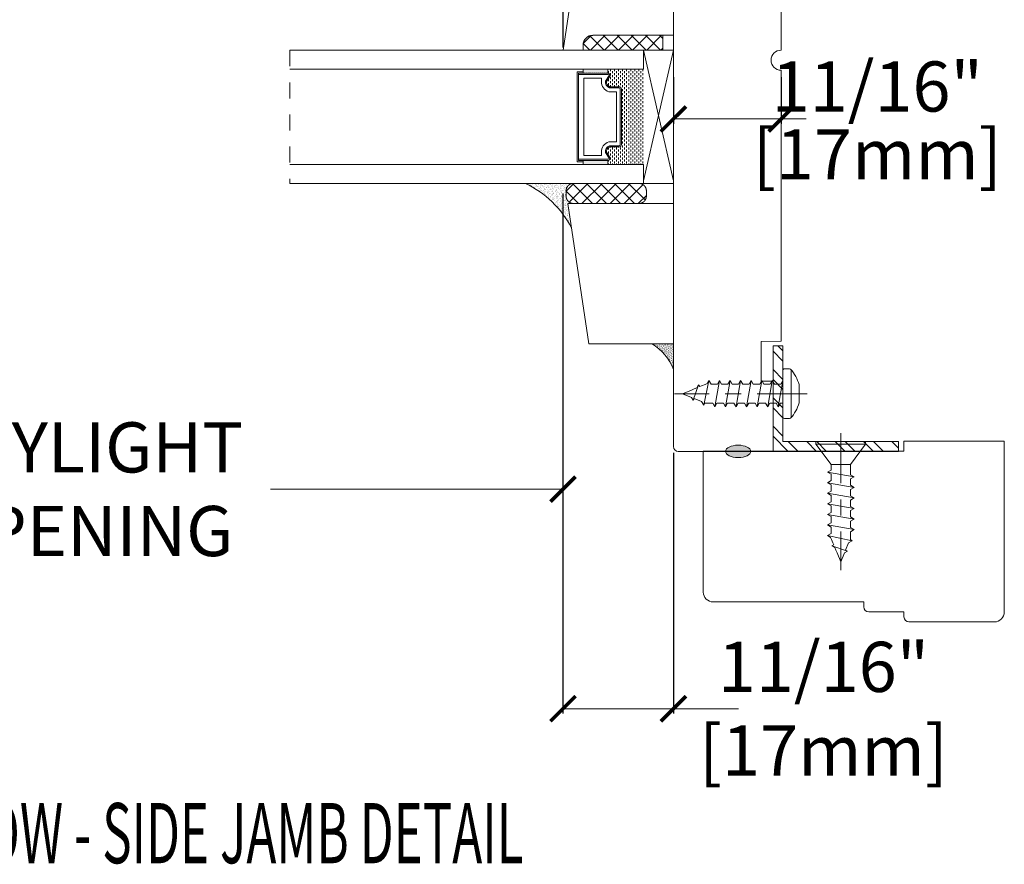
# Model space of a CAD drawing. Units: inches. Extents: x 4052.5 to 4065.8, y 4274.9 to 4296.6.
# Drawn here: x 4059.1 to 4065.3, y 4274.9 to 4280.1 of the extents above; entities that cross this region are included whole.
import ezdxf
from ezdxf.enums import TextEntityAlignment as Align

# ---------------------------------------------------------------- set-up
doc = ezdxf.new("R2010")
doc.units = ezdxf.units.IN
doc.header["$LTSCALE"] = 0.25
doc.header["$MEASUREMENT"] = 0
doc.header["$PDMODE"] = 3
doc.linetypes.add('CENTER', pattern=[2, 1.25, -0.25, 0.25, -0.25])
doc.linetypes.add('HIDDEN', pattern=[0.375, 0.25, -0.125])
doc.layers.get('0').update_dxf_attribs({"lineweight": 18})
doc.layers.get('Defpoints').update_dxf_attribs({"lineweight": 18})
doc.layers.add('Screw', color=7, linetype='Continuous')
doc.styles.add('DIMTX', font='lc______.ttf', dxfattribs={"width": 0.6, "oblique": 5})
doc.styles.get("Standard").update_dxf_attribs({"font": 'lc______.ttf', "width": 0.55, "oblique": 5})
doc.dimstyles.new('Knife', dxfattribs={"dimscale": 0, "dimtxt": 0.3125, "dimasz": 0.156, "dimexe": 0.03, "dimexo": 0.04, "dimgap": 0.04, "dimtad": 0, "dimtih": 1, "dimtoh": 1, "dimdec": 5, "dimzin": 0, "dimdsep": 46, "dimlunit": 4, "dimtxsty": 'Standard', "dimblk": 'ARCHTICK', "dimcen": 0, "dimclrd": 256, "dimadec": 1, "dimazin": 0, "dimtfac": 1, "dimtdec": 5, "dimtofl": 0, "dimtmove": 0, "dimatfit": 3, "dimfxl": 1, "dimfrac": 2, "dimtolj": 1, "dimtzin": 0, "dimlwd": -1, "dimarcsym": 0})

# ---------------------------------------------------------------- blocks, each defined once
blk = doc.blocks.new('_ArchTick')
at = {"color": 0, "linetype": 'ByBlock', "const_width": 0.15}
blk.add_lwpolyline([(-0.5, -0.5), (0.5, 0.5)], dxfattribs=at)
blk = doc.blocks.new('*D2')
at = {"color": 0, "lineweight": -2}
for p, q in [((4056.5519, 4279.0546), (4056.5519, 4277.1832)), ((4062.5316, 4279.0548), (4062.5316, 4277.1832))]:
    blk.add_line(p, q, dxfattribs=at)
for p, q in [((4056.5519, 4277.2132), (4058.3745, 4277.2132)), ((4062.5316, 4277.2132), (4060.709, 4277.2132))]:
    blk.add_line(p, q)
at = {"layer": 'Defpoints', "color": 0}
for p in [(4056.5519, 4279.0946), (4062.5316, 4279.0948), (4056.5519, 4277.2132)]:
    blk.add_point(p, dxfattribs=at)
at = {"xscale": 0.156, "yscale": 0.156, "zscale": 0.156, "rotation": 180}
blk.add_blockref('_ArchTick', (4056.5519, 4277.2132), dxfattribs=at)
at = {"xscale": 0.156, "yscale": 0.156, "zscale": 0.156}
blk.add_blockref('_ArchTick', (4062.5316, 4277.2132), dxfattribs=at)
at = {"color": 0, "insert": (4059.5417, 4277.2132), "char_height": 0.3125, "attachment_point": 5}
blk.add_mtext('\\A1;DAYLIGHT OPENING', dxfattribs=at)
blk = doc.blocks.new('*D10')
at = {"color": 0, "lineweight": -2}
for p, q in [((4063.2191, 4279.7802), (4063.2191, 4279.4897)), ((4063.8901, 4279.7802), (4063.8901, 4279.4897))]:
    blk.add_line(p, q, dxfattribs=at)
for p, q in [((4063.2191, 4279.5197), (4063.8901, 4279.5197)), ((4063.8901, 4279.5197), (4064.0461, 4279.5197))]:
    blk.add_line(p, q)
at = {"layer": 'Defpoints', "color": 0}
for p in [(4063.2191, 4279.8202), (4063.8901, 4279.8202), (4063.8901, 4279.5197)]:
    blk.add_point(p, dxfattribs=at)
at = {"xscale": 0.156, "yscale": 0.156, "zscale": 0.156, "rotation": 180}
blk.add_blockref('_ArchTick', (4063.2191, 4279.5197), dxfattribs=at)
at = {"xscale": 0.156, "yscale": 0.156, "zscale": 0.156}
blk.add_blockref('_ArchTick', (4063.8901, 4279.5197), dxfattribs=at)
at = {"color": 0, "char_height": 0.3125, "attachment_point": 5}
for s, insert in [('\\A1;11/16"', (4064.4895, 4279.722)), ('\\A1;[17mm]', (4064.4895, 4279.2998))]:
    blk.add_mtext(s, dxfattribs=dict(at, insert=insert))
blk = doc.blocks.new('*D23')
at = {"color": 0, "lineweight": -2}
for p, q in [((4062.5316, 4279.0546), (4062.5316, 4275.8159)), ((4063.2191, 4277.4398), (4063.2191, 4275.8159))]:
    blk.add_line(p, q, dxfattribs=at)
for p, q in [((4062.5316, 4275.8459), (4063.2191, 4275.8459)), ((4063.2191, 4275.8459), (4063.6239, 4275.8459))]:
    blk.add_line(p, q)
at = {"layer": 'Defpoints', "color": 0}
for p in [(4062.5316, 4279.0946), (4063.2191, 4277.4798), (4062.5316, 4275.8459)]:
    blk.add_point(p, dxfattribs=at)
at = {"xscale": 0.156, "yscale": 0.156, "zscale": 0.156, "rotation": 180}
blk.add_blockref('_ArchTick', (4062.5316, 4275.8459), dxfattribs=at)
at = {"xscale": 0.156, "yscale": 0.156, "zscale": 0.156}
blk.add_blockref('_ArchTick', (4063.2191, 4275.8459), dxfattribs=at)
at = {"color": 0, "insert": (4064.1544, 4275.8459), "char_height": 0.3125, "attachment_point": 5}
blk.add_mtext('\\A1;11/16"\\P [17mm]', dxfattribs=at)
blk = doc.blocks.new('*D24')
at = {"color": 0, "lineweight": -2}
for p, q in [((4062.5321, 4279.9643), (4062.5321, 4282.611)), ((4063.8901, 4281.0513), (4063.8901, 4282.611))]:
    blk.add_line(p, q, dxfattribs=at)
for p, q in [((4062.5321, 4282.581), (4062.6261, 4282.581)), ((4063.8901, 4282.581), (4063.7961, 4282.581))]:
    blk.add_line(p, q)
at = {"layer": 'Defpoints', "color": 0}
for p in [(4062.5321, 4282.581), (4063.8901, 4281.0113), (4062.5321, 4279.9243)]:
    blk.add_point(p, dxfattribs=at)
at = {"xscale": 0.156, "yscale": 0.156, "zscale": 0.156, "rotation": 180}
blk.add_blockref('_ArchTick', (4062.5321, 4282.581), dxfattribs=at)
at = {"xscale": 0.156, "yscale": 0.156, "zscale": 0.156}
blk.add_blockref('_ArchTick', (4063.8901, 4282.581), dxfattribs=at)
at = {"color": 0, "char_height": 0.3125, "attachment_point": 5}
for s, insert in [('\\A1;1 11/32"', (4063.2111, 4282.7833)), ('\\A1;[34mm]', (4063.2111, 4282.3611))]:
    blk.add_mtext(s, dxfattribs=dict(at, insert=insert))
blk = doc.blocks.new('8 x .75 FH')
at = {"layer": 'Screw', "color": 7, "lineweight": 9}
for p, q in [((-0.155, 0), (-0.155, -0.016)), ((0.155, 0), (-0.155, 0)), ((0.155, 0), (0.155, -0.016)), ((0.155, -0.016), (-0.155, -0.016)), ((-0.155, -0.016), (-0.06, -0.143)), ((0.155, -0.016), (0.06, -0.143)), ((-0.06, -0.143), (-0.06, -0.2073)), ((0.06, -0.143), (-0.06, -0.143)), ((0.06, -0.143), (0.06, -0.1785)), ((0.0825, -0.1915), (0.06, -0.1785)), ((0.0825, -0.1915), (-0.0825, -0.2203)), ((-0.0825, -0.2203), (-0.06, -0.2073)), ((-0.0825, -0.2203), (-0.06, -0.2332)), ((-0.06, -0.2332), (-0.06, -0.2731)), ((0.0825, -0.1915), (0.06, -0.2045)), ((0.06, -0.2045), (0.06, -0.2443)), ((0.0825, -0.2573), (0.06, -0.2443)), ((0.0825, -0.2573), (-0.0825, -0.286)), ((-0.0825, -0.286), (-0.06, -0.2731)), ((-0.0825, -0.286), (-0.06, -0.299)), ((-0.06, -0.299), (-0.06, -0.3388)), ((0.0825, -0.2573), (0.06, -0.2703)), ((0.06, -0.2703), (0.06, -0.3101)), ((0.0825, -0.3231), (-0.0825, -0.3518)), ((-0.0825, -0.3518), (-0.06, -0.3388)), ((-0.0825, -0.3518), (-0.06, -0.3648)), ((-0.06, -0.3648), (-0.06, -0.4046)), ((0.0825, -0.3231), (0.06, -0.3101)), ((0.0825, -0.3231), (0.06, -0.3361)), ((0.06, -0.3361), (0.06, -0.3759)), ((0.0825, -0.3889), (-0.0825, -0.4176)), ((-0.0825, -0.4176), (-0.06, -0.4046)), ((-0.0825, -0.4176), (-0.06, -0.4306)), ((0.0825, -0.3889), (0.06, -0.3759)), ((0.0825, -0.3889), (0.06, -0.4019)), ((0.06, -0.4019), (0.06, -0.4417)), ((0.0825, -0.4547), (-0.0825, -0.4834)), ((-0.0825, -0.4834), (-0.06, -0.4704)), ((-0.0825, -0.4834), (-0.06, -0.4964)), ((-0.06, -0.4306), (-0.06, -0.4704)), ((0.0825, -0.4547), (0.06, -0.4417)), ((0.0825, -0.4547), (0.06, -0.4676)), ((0.06, -0.4676), (0.06, -0.5075)), ((0.0825, -0.5204), (-0.0825, -0.5492)), ((-0.0825, -0.5492), (-0.06, -0.5362)), ((-0.0825, -0.5492), (-0.06, -0.5622)), ((-0.06, -0.4964), (-0.06, -0.5362)), ((0.0825, -0.5204), (0.06, -0.5075)), ((0.0825, -0.5204), (0.06, -0.5334)), ((0.06, -0.5334), (0.06, -0.5732)), ((0.0825, -0.5862), (-0.0719, -0.6184)), ((-0.0719, -0.6184), (-0.06, -0.6116)), ((-0.06, -0.5622), (-0.06, -0.6116)), ((0.0579, -0.6103), (0.049, -0.6316)), ((0.0579, -0.6103), (0.0632, -0.5974)), ((0.0825, -0.5862), (0.06, -0.5732)), ((0.0825, -0.5862), (0.0632, -0.5974)), ((0.0825, -0.5862), (0.0685, -0.5781)), ((-0.0719, -0.6184), (-0.049, -0.6316)), ((-0.0299, -0.6778), (-0.049, -0.6316)), ((0.055, -0.6504), (-0.041, -0.6842)), ((0.0299, -0.6778), (0.037, -0.6608)), ((0.055, -0.6504), (0.037, -0.6608)), ((0.0439, -0.644), (0.049, -0.6316)), ((0.055, -0.6504), (0.0439, -0.644)), ((-0.041, -0.6842), (-0.0299, -0.6778)), ((-0.041, -0.6842), (-0.0229, -0.6946)), ((0, -0.75), (-0.0229, -0.6946)), ((0, -0.75), (0.0229, -0.6946)), ((0.0299, -0.6778), (0.0229, -0.6946))]:
    blk.add_line(p, q, dxfattribs=at)
at = {"layer": 'Screw', "color": 7, "linetype": 'CENTER', "lineweight": 9}
blk.add_line((0, 0.0516), (0, -0.8012), dxfattribs=at)
blk = doc.blocks.new('8 X .625 PH')
at = {"layer": 'Screw', "color": 7, "linetype": 'CENTER', "lineweight": 9}
blk.add_line((0, 0.1516), (0, -0.6762), dxfattribs=at)
at = {"layer": 'Screw', "color": 7, "lineweight": 9}
for p, q in [((-0.057, 0.1), (0.057, 0.1)), ((-0.155, 0.04), (-0.155, 0.01)), ((-0.145, 0.05), (0.145, 0.05)), ((-0.145, 0), (0.145, 0)), ((-0.06, 0), (-0.06, -0.0165)), ((0.0825, -0.0007), (0.0813, 0)), ((0.155, 0.04), (0.155, 0.01)), ((0.0825, -0.0007), (-0.0825, -0.0295)), ((-0.0825, -0.0295), (-0.06, -0.0165)), ((-0.0825, -0.0295), (-0.06, -0.0425)), ((-0.06, -0.0425), (-0.06, -0.0823)), ((0.0825, -0.0007), (0.06, -0.0137)), ((0.06, -0.0137), (0.06, -0.0535)), ((0.0825, -0.0665), (0.06, -0.0535)), ((0.0825, -0.0665), (-0.0825, -0.0953)), ((-0.0825, -0.0953), (-0.06, -0.0823)), ((-0.0825, -0.0953), (-0.06, -0.1082)), ((-0.06, -0.1082), (-0.06, -0.1481)), ((0.0825, -0.0665), (0.06, -0.0795)), ((0.06, -0.0795), (0.06, -0.1193)), ((0.0825, -0.1323), (0.06, -0.1193)), ((0.0825, -0.1323), (-0.0825, -0.161)), ((-0.0825, -0.161), (-0.06, -0.1481)), ((-0.0825, -0.161), (-0.06, -0.174)), ((-0.06, -0.174), (-0.06, -0.2138)), ((0.0825, -0.1323), (0.06, -0.1453)), ((0.06, -0.1453), (0.06, -0.1851)), ((0.0825, -0.1981), (-0.0825, -0.2268)), ((-0.0825, -0.2268), (-0.06, -0.2138)), ((-0.0825, -0.2268), (-0.06, -0.2398)), ((-0.06, -0.2398), (-0.06, -0.2796)), ((0.0825, -0.1981), (0.06, -0.1851)), ((0.0825, -0.1981), (0.06, -0.2111)), ((0.06, -0.2111), (0.06, -0.2509)), ((0.0825, -0.2639), (-0.0825, -0.2926)), ((-0.0825, -0.2926), (-0.06, -0.2796)), ((-0.0825, -0.2926), (-0.06, -0.3056)), ((-0.06, -0.3056), (-0.06, -0.3454)), ((0.0825, -0.2639), (0.06, -0.2509)), ((0.0825, -0.2639), (0.06, -0.2769)), ((0.06, -0.2769), (0.06, -0.3167)), ((0.0825, -0.3297), (-0.0825, -0.3584)), ((-0.0825, -0.3584), (-0.06, -0.3454)), ((-0.0825, -0.3584), (-0.06, -0.3714)), ((0.0825, -0.3297), (0.06, -0.3167)), ((0.0825, -0.3297), (0.06, -0.3426)), ((0.06, -0.3426), (0.06, -0.3825)), ((0.0825, -0.3954), (-0.0825, -0.4242)), ((-0.0825, -0.4242), (-0.06, -0.4112)), ((-0.0825, -0.4242), (-0.06, -0.4372)), ((-0.06, -0.3714), (-0.06, -0.4112)), ((0.0825, -0.3954), (0.06, -0.3825)), ((0.0825, -0.3954), (0.06, -0.4084)), ((0.06, -0.4084), (0.06, -0.4482)), ((0.0825, -0.4612), (-0.0719, -0.4934)), ((-0.0719, -0.4934), (-0.06, -0.4866)), ((-0.06, -0.4372), (-0.06, -0.4866)), ((0.0579, -0.4853), (0.049, -0.5066)), ((0.0579, -0.4853), (0.0632, -0.4724)), ((0.0825, -0.4612), (0.06, -0.4482)), ((0.0825, -0.4612), (0.0632, -0.4724)), ((0.0825, -0.4612), (0.0685, -0.4531)), ((-0.0719, -0.4934), (-0.049, -0.5066)), ((-0.0299, -0.5528), (-0.049, -0.5066)), ((0.055, -0.5254), (-0.041, -0.5592)), ((0.0299, -0.5528), (0.037, -0.5358)), ((0.055, -0.5254), (0.037, -0.5358)), ((0.0439, -0.519), (0.049, -0.5066)), ((0.055, -0.5254), (0.0439, -0.519)), ((-0.041, -0.5592), (-0.0299, -0.5528)), ((-0.041, -0.5592), (-0.0229, -0.5696)), ((0, -0.625), (-0.0229, -0.5696)), ((0, -0.625), (0.0229, -0.5696)), ((0.0299, -0.5528), (0.0229, -0.5696))]:
    blk.add_line(p, q, dxfattribs=at)
for centre, radius, start, end in [((0, -0.1143), 0.2217, 104.89809, 133.22942), ((0, -0.1143), 0.2217, 46.77058, 75.10191), ((-0.145, 0.04), 0.01, 90, 180), ((-0.145, 0.01), 0.01, 180, 270), ((0.145, 0.04), 0.01, 0, 90), ((0.145, 0.01), 0.01, 270, 0)]:
    blk.add_arc(centre, radius, start, end, dxfattribs=at)

msp = doc.modelspace()

# ---------------------------------------------------------------- hatches: boundary and pattern name
at = {"linetype": 'Continuous'}
h = msp.add_hatch(dxfattribs=at)
h.set_pattern_fill('DOTS', color=256, scale=0.1, angle=90, style=0)
h.set_pattern_definition([(90, (4053.97825, 4273.142681), (0.00625, 0.003125), [0, -0.00625])])
h.paths.add_polyline_path([(4062.810932, 4279.261536), (4062.810932, 4279.236161), (4062.657557, 4279.236161), (4062.657557, 4279.261536)])
h.paths.add_polyline_path([(4062.810932, 4279.829911), (4062.810932, 4279.804536), (4062.657557, 4279.804536), (4062.657557, 4279.829911)])
h = msp.add_hatch(dxfattribs=at)
h.set_pattern_fill('DASH', color=256, scale=0.1, angle=90, style=0)
h.set_pattern_definition([(90, (4053.97825, 4273.142681), (0.0125, 0.0125), [0.0125, -0.0125])])
h.paths.add_polyline_path([(4062.895557, 4279.361161, -0.41421356), (4062.879932, 4279.345536), (4062.822732, 4279.345536, 0.33597463), (4062.802369, 4279.313032), (4062.826557, 4279.277161, -0.41421356), (4062.810932, 4279.261536), (4062.810932, 4279.236161), (4063.032557, 4279.236161), (4063.032557, 4279.829911), (4062.810932, 4279.829911), (4062.810932, 4279.804536, -0.41421356), (4062.826557, 4279.788911), (4062.802369, 4279.753423, 0.32087081), (4062.823095, 4279.720536), (4062.879932, 4279.720536, -0.41421356), (4062.895557, 4279.704911)])
h = msp.add_hatch()
h.set_pattern_fill('AR-SAND', color=256, scale=0.01, angle=84.4709162)
h.set_pattern_definition([(121.9709162, (7938.156702, -187.287503), (-0.019239285373, 0.00122951142), [0, -0.0152, 0, -0.017, 0, -0.01625]), (91.9709162, (7938.156702, -187.287503), (-0.02638496024, 0.02033459301), [0, -0.0082, 0, -0.0137, 0, -0.00525]), (51.9709162, (7938.155517, -187.299745), (0.002944179928, 0.03100198317), [0, -0.005, 0, -0.018, 0, -0.0235]), (41.9709162, (7938.155517, -187.299745), (-0.0058394877, 0.03076705282), [0, -0.0025, 0, -0.0118, 0, -0.0135])])
edge = h.paths.add_edge_path()
edge.add_line((4062.297542, 4279.118161), (4062.563308, 4279.118161))
edge.add_line((4062.563308, 4279.118161), (4062.566502, 4279.08516))
edge.add_line((4062.566502, 4279.08516), (4062.551019, 4279.069677))
edge.add_line((4062.551019, 4279.069677), (4062.55102, 4279.039363))
edge.add_line((4062.55102, 4279.039363), (4062.55102, 4279.038803))
edge.add_line((4062.55102, 4279.038803), (4062.55103, 4279.038253))
edge.add_line((4062.55103, 4279.038253), (4062.55107, 4279.037103))
edge.add_line((4062.55107, 4279.037103), (4062.55111, 4279.036543))
edge.add_line((4062.55111, 4279.036543), (4062.55114, 4279.035983))
edge.add_line((4062.55114, 4279.035983), (4062.55119, 4279.035413))
edge.add_line((4062.55119, 4279.035413), (4062.55124, 4279.034853))
edge.add_line((4062.55124, 4279.034853), (4062.55136, 4279.033733))
edge.add_line((4062.55136, 4279.033733), (4062.55152, 4279.032613))
edge.add_line((4062.55152, 4279.032613), (4062.551593, 4279.032103))
edge.add_line((4062.551593, 4279.032103), (4062.5518, 4279.030943))
edge.add_line((4062.5518, 4279.030943), (4062.5519, 4279.030393))
edge.add_line((4062.5519, 4279.030393), (4062.55202, 4279.029833))
edge.add_line((4062.55202, 4279.029833), (4062.55226, 4279.028733))
edge.add_line((4062.55226, 4279.028733), (4062.5524, 4279.028183))
edge.add_line((4062.5524, 4279.028183), (4062.55254, 4279.027643))
edge.add_line((4062.55254, 4279.027643), (4062.55268, 4279.027093))
edge.add_line((4062.55268, 4279.027093), (4062.553, 4279.026013))
edge.add_line((4062.553, 4279.026013), (4062.55334, 4279.024933))
edge.add_line((4062.55334, 4279.024933), (4062.55352, 4279.024403))
edge.add_line((4062.55352, 4279.024403), (4062.55371, 4279.023863))
edge.add_line((4062.55371, 4279.023863), (4062.5539, 4279.023333))
edge.add_line((4062.5539, 4279.023333), (4062.5541, 4279.022813))
edge.add_line((4062.5541, 4279.022813), (4062.55431, 4279.022283))
edge.add_line((4062.55431, 4279.022283), (4062.55452, 4279.021763))
edge.add_line((4062.55452, 4279.021763), (4062.554909, 4279.020843))
edge.add_line((4062.554909, 4279.020843), (4062.55544, 4279.019693))
edge.add_line((4062.55544, 4279.019693), (4062.55568, 4279.019183))
edge.add_line((4062.55568, 4279.019183), (4062.55593, 4279.018683))
edge.add_line((4062.55593, 4279.018683), (4062.55619, 4279.018183))
edge.add_line((4062.55619, 4279.018183), (4062.55645, 4279.017683))
edge.add_line((4062.55645, 4279.017683), (4062.55672, 4279.017183))
edge.add_line((4062.55672, 4279.017183), (4062.55699, 4279.016693))
edge.add_line((4062.55699, 4279.016693), (4062.55728, 4279.016203))
edge.add_line((4062.55728, 4279.016203), (4062.55756, 4279.015713))
edge.add_line((4062.55756, 4279.015713), (4062.55816, 4279.014753))
edge.add_line((4062.55816, 4279.014753), (4062.55846, 4279.014283))
edge.add_line((4062.55846, 4279.014283), (4062.55877, 4279.013803))
edge.add_line((4062.55877, 4279.013803), (4062.55909, 4279.013343))
edge.add_line((4062.55909, 4279.013343), (4062.55941, 4279.012873))
edge.add_line((4062.55941, 4279.012873), (4062.55974, 4279.012413))
edge.add_line((4062.55974, 4279.012413), (4062.56007, 4279.011963))
edge.add_line((4062.56007, 4279.011963), (4062.56041, 4279.011513))
edge.add_line((4062.56041, 4279.011513), (4062.56075, 4279.011063))
edge.add_line((4062.56075, 4279.011063), (4062.5611, 4279.010623))
edge.add_line((4062.5611, 4279.010623), (4062.56182, 4279.009743))
edge.add_line((4062.56182, 4279.009743), (4062.56219, 4279.009323))
edge.add_line((4062.56219, 4279.009323), (4062.56256, 4279.008893))
edge.add_line((4062.56256, 4279.008893), (4062.562916, 4279.008489))
edge.add_line((4062.562916, 4279.008489), (4062.5637, 4279.007643))
edge.add_line((4062.5637, 4279.007643), (4062.5641, 4279.007243))
edge.add_line((4062.5641, 4279.007243), (4062.56449, 4279.006833))
edge.add_line((4062.56449, 4279.006833), (4062.56489, 4279.006443))
edge.add_line((4062.56489, 4279.006443), (4062.56571, 4279.005663))
edge.add_line((4062.56571, 4279.005663), (4062.56613, 4279.005283))
edge.add_line((4062.56613, 4279.005283), (4062.56655, 4279.004903))
edge.add_line((4062.56655, 4279.004903), (4062.56697, 4279.004533))
edge.add_line((4062.56697, 4279.004533), (4062.5674, 4279.004163))
edge.add_line((4062.5674, 4279.004163), (4062.56784, 4279.003803))
edge.add_line((4062.56784, 4279.003803), (4062.56828, 4279.003453))
edge.add_line((4062.56828, 4279.003453), (4062.56872, 4279.003103))
edge.add_line((4062.56872, 4279.003103), (4062.56917, 4279.002753))
edge.add_line((4062.56917, 4279.002753), (4062.56962, 4279.002413))
edge.add_line((4062.56962, 4279.002413), (4062.57007, 4279.002083))
edge.add_line((4062.57007, 4279.002083), (4062.57053, 4279.001753))
edge.add_line((4062.57053, 4279.001753), (4062.57099, 4279.001433))
edge.add_line((4062.57099, 4279.001433), (4062.57146, 4279.001113))
edge.add_line((4062.57146, 4279.001113), (4062.57193, 4279.000803))
edge.add_line((4062.57193, 4279.000803), (4062.57289, 4279.000203))
edge.add_line((4062.57289, 4279.000203), (4062.57337, 4278.999913))
edge.add_line((4062.57337, 4278.999913), (4062.57386, 4278.999623))
edge.add_line((4062.57386, 4278.999623), (4062.574836, 4278.999065))
edge.add_line((4062.574836, 4278.999065), (4062.575388, 4278.993364))
edge.add_line((4062.575388, 4278.993364), (4062.562071, 4278.993364))
edge.add_line((4062.562071, 4278.993364), (4062.584772, 4278.841468))
edge.add_arc((4062.03111, 4278.554152), 0.623772, 387.4265247, 424.714442)
h = msp.add_hatch()
h.set_pattern_fill('AR-SAND', color=256, scale=0.005, angle=90)
h.set_pattern_definition([(127.5, (6206.50154, 2242.292689), (-0.009634118845, -0.00031496679), [0, -0.0076, 0, -0.0085, 0, -0.008125]), (97.5, (6206.50154, 2242.292689), (-0.014110730326, 0.008848883526), [0, -0.0041, 0, -0.00685, 0, -0.002625]), (57.5, (6206.50154, 2242.286539), (-2.8295268e-05, 0.015570709309), [0, -0.0025, 0, -0.009, 0, -0.01175]), (47.5, (6206.50154, 2242.286539), (-0.004388377825, 0.01503063302), [0, -0.00125, 0, -0.0059, 0, -0.00675])])
h.paths.add_polyline_path([(4063.219071, 4278.118364), (4063.219071, 4277.960007, 0.17017576), (4063.086807, 4278.118364)])
at = {"linetype": 'Continuous', "lineweight": 9}
h = msp.add_hatch(dxfattribs=at)
h.set_pattern_fill('STEEL', color=256, angle=90, style=0)
h.set_pattern_definition([(135, (4098.44749, 4375.40415), (-0.08838835, -0.08838835), []), (135, (4098.38499, 4375.40415), (-0.08838835, -0.08838835), [])])
h.paths.add_polyline_path([(4063.840043, 4278.105893), (4063.902043, 4278.105893), (4063.902043, 4277.510762), (4064.621861, 4277.510762), (4064.621861, 4277.448762), (4063.840043, 4277.448762)])
at = {"linetype": 'Continuous'}
h = msp.add_hatch(color=256, dxfattribs=at)
edge = h.paths.add_edge_path()
edge.add_ellipse((4063.623043, 4277.448762), major_axis=(-0.078491, 0), ratio=0.49280821, start_angle=0, end_angle=360, ccw=False)

# ---------------------------------------------------------------- linework, layer by layer
for p, q in [((4062.65843, 4279.99182), (4062.706162, 4280.039551)), ((4062.787302, 4279.947911), (4062.697997, 4280.037217)), ((4062.795202, 4280.040911), (4062.702202, 4279.947911)), ((4063.153071, 4280.040911), (4062.719071, 4280.040911)), ((4062.781984, 4280.040911), (4062.874984, 4279.947911)), ((4062.789884, 4279.947911), (4062.882884, 4280.040911)), ((4062.962665, 4279.947911), (4062.869665, 4280.040911)), ((4062.970565, 4280.040911), (4062.877565, 4279.947911)), ((4062.957346, 4280.040911), (4063.050346, 4279.947911)), ((4062.965246, 4279.947911), (4063.058246, 4280.040911)), ((4063.138027, 4279.947911), (4063.045027, 4280.040911)), ((4063.145927, 4280.040911), (4063.052927, 4279.947911)), ((4063.132709, 4280.040911), (4063.153071, 4280.020548)), ((4063.153071, 4279.947911), (4063.153071, 4280.040911)), ((4063.032557, 4279.947911), (4060.829522, 4279.947911)), ((4062.657071, 4279.947911), (4063.153071, 4279.947911)), ((4062.657991, 4279.98954), (4062.699621, 4279.947911)), ((4062.966557, 4279.947911), (4063.219071, 4279.947911)), ((4063.032557, 4279.829911), (4063.032557, 4279.947911)), ((4063.140609, 4279.947911), (4063.153071, 4279.960373)), ((4060.829522, 4279.829911), (4063.032557, 4279.829911)), ((4062.657557, 4279.804536), (4062.657557, 4279.829911)), ((4062.810932, 4279.804536), (4062.810932, 4279.829911)), ((4062.657557, 4279.261536), (4062.657557, 4279.236161)), ((4062.810932, 4279.261536), (4062.810932, 4279.236161)), ((4063.032557, 4279.236161), (4060.829522, 4279.236161)), ((4063.032557, 4279.118161), (4063.032557, 4279.236161)), ((4060.829522, 4279.118161), (4063.032557, 4279.118161)), ((4062.551019, 4279.069677), (4062.599706, 4279.118364)), ((4062.687387, 4279.118364), (4062.570682, 4279.001658)), ((4062.590482, 4279.117895), (4062.715013, 4278.993364)), ((4063.219071, 4279.118364), (4062.597019, 4279.118364)), ((4062.650069, 4278.993364), (4062.775069, 4279.118364)), ((4062.802694, 4278.993364), (4062.677694, 4279.118364)), ((4062.86275, 4279.118364), (4062.73775, 4278.993364)), ((4062.765375, 4279.118364), (4062.890375, 4278.993364)), ((4062.825431, 4278.993364), (4062.950431, 4279.118364)), ((4062.978056, 4278.993364), (4062.853056, 4279.118364)), ((4063.030442, 4279.110694), (4062.913112, 4278.993364)), ((4062.940737, 4279.118364), (4063.044061, 4279.015041)), ((4062.551019, 4279.039364), (4062.551019, 4279.072364)), ((4062.627331, 4278.993364), (4062.551019, 4279.069677)), ((4063.000794, 4278.993364), (4063.051019, 4279.043589)), ((4063.051019, 4279.039364), (4063.051019, 4279.072364)), ((4063.005019, 4278.993364), (4062.597019, 4278.993364))]:
    msp.add_line(p, q)
at = {"linetype": 'HIDDEN'}
msp.add_line((4060.829522, 4279.947911), (4060.829522, 4279.118161), dxfattribs=at)
at = {"linetype": 'Continuous'}
for p, q in [((4063.219071, 4279.134911), (4063.032557, 4279.947911)), ((4063.219071, 4279.947911), (4063.032557, 4279.134911))]:
    msp.add_line(p, q, dxfattribs=at)
at = {"linetype": 'Continuous', "lineweight": 9}
for p, q in [((4063.840043, 4277.448762), (4063.840043, 4278.105893)), ((4063.902043, 4278.105893), (4063.840043, 4278.105893)), ((4063.902043, 4277.510762), (4063.902043, 4278.105893))]:
    msp.add_line(p, q, dxfattribs=at)
at = {"lineweight": 9}
for p, q in [((4064.621861, 4277.510762), (4063.902043, 4277.510762)), ((4064.621861, 4277.448762), (4064.621861, 4277.510762)), ((4064.621861, 4277.448762), (4063.840043, 4277.448762))]:
    msp.add_line(p, q, dxfattribs=at)
for points in [[(4063.297071, 4280.32465), (4063.297071, 4280.533991), (4063.218902, 4280.542143), (4063.218902, 4281.199143), (4062.718902, 4281.199143), (4062.532071, 4279.949027), (4062.657071, 4279.949027), (4062.657071, 4279.980027, -0.41421356), (4062.719071, 4280.042027), (4063.219071, 4280.042027), (4063.219071, 4280.323027)], [(4063.765071, 4277.887071), (4063.765071, 4278.13358), (4063.890071, 4278.135762), (4063.890071, 4279.823262, -1), (4063.890071, 4279.948262), (4063.890071, 4281.011262), (4063.219071, 4281.011262), (4063.219071, 4280.574262), (4063.312071, 4280.572639), (4063.312071, 4280.325885), (4063.219071, 4280.324262), (4063.219071, 4277.479762, 0.41421356), (4063.250071, 4277.448762), (4063.840071, 4277.448762), (4063.840071, 4277.885762)], [(4062.822732, 4279.345536, 0.33597463), (4062.802369, 4279.313032), (4062.826557, 4279.277161, -0.41421356), (4062.810932, 4279.261536), (4062.629307, 4279.261536), (4062.629307, 4279.804536), (4062.810932, 4279.804536, -0.41421356), (4062.826557, 4279.788911), (4062.802369, 4279.753423, 0.32087081), (4062.823095, 4279.720536), (4062.879932, 4279.720536, -0.41421356), (4062.895557, 4279.704911), (4062.895557, 4279.361161, -0.41421356), (4062.879932, 4279.345536)], [(4062.821514, 4279.352536, 0.3593608), (4062.79561, 4279.310536), (4062.819357, 4279.275317, -0.35243105), (4062.810932, 4279.268536), (4062.629307, 4279.268536), (4062.629307, 4279.797536), (4062.810932, 4279.797536, -0.35186937), (4062.819354, 4279.790771), (4062.79555, 4279.755847, 0.34463089), (4062.821789, 4279.713536), (4062.879932, 4279.713536, -0.41421356), (4062.888557, 4279.704911), (4062.888557, 4279.361161, -0.41421356), (4062.879932, 4279.352536)], [(4062.817994, 4279.376786, 0.35845547), (4062.771119, 4279.311882), (4062.771119, 4279.292786), (4062.660557, 4279.292786), (4062.660557, 4279.773286), (4062.771119, 4279.773286), (4062.771119, 4279.754189, 0.34679931), (4062.817994, 4279.689286), (4062.864307, 4279.689286), (4062.864307, 4279.376786)]]:
    msp.add_lwpolyline(points, format="xyb", close=True)
for points in [[(4062.657557, 4279.261536), (4062.657557, 4279.251786), (4062.619557, 4279.251786), (4062.619557, 4279.814286), (4062.657557, 4279.814286), (4062.657557, 4279.804536)], [(4062.562071, 4278.993364), (4062.562071, 4278.993364), (4063.219071, 4278.993364), (4063.219071, 4278.118364), (4062.692841, 4278.118364), (4062.562071, 4278.993364)]]:
    msp.add_lwpolyline(points)
msp.add_lwpolyline([(4063.467571, 4276.51067, -0.41421356), (4063.405571, 4276.57267), (4063.405571, 4277.44967), (4064.655571, 4277.44967), (4064.655571, 4277.51167), (4065.280571, 4277.51167), (4065.280571, 4276.44867, -0.41421356), (4065.218571, 4276.38667), (4064.686571, 4276.38667, -0.41421356), (4064.655571, 4276.41767), (4064.655571, 4276.44867), (4064.436571, 4276.44867, -0.41421356), (4064.405571, 4276.47967), (4064.405571, 4276.51067), (4063.467571, 4276.51067)], format="xyb")
for points in [[(4062.65707, 4279.97891, 0), (4062.65708, 4279.97967, 0), (4062.65709, 4279.98043, 0), (4062.65711, 4279.98119, 0), (4062.65715, 4279.98195, 0), (4062.65719, 4279.98271, 0), (4062.65724, 4279.98347, 0), (4062.6573, 4279.98423, 0), (4062.65737, 4279.98499, 0), (4062.65745, 4279.98574, 0), (4062.65754, 4279.9865, 0), (4062.65764, 4279.98725, 0), (4062.65774, 4279.98801, 0), (4062.65786, 4279.98876, 0), (4062.65798, 4279.98951, 0), (4062.65812, 4279.99026, 0), (4062.65826, 4279.99101, 0), (4062.65842, 4279.99175, 0), (4062.65858, 4279.9925, 0), (4062.65875, 4279.99324, 0), (4062.65893, 4279.99398, 0), (4062.65912, 4279.99471, 0), (4062.65932, 4279.99545, 0), (4062.65952, 4279.99618, 0), (4062.65974, 4279.99691, 0), (4062.65997, 4279.99764, 0), (4062.6602, 4279.99836, 0), (4062.66044, 4279.99908, 0), (4062.6607, 4279.9998, 0), (4062.66096, 4280.00051, 0), (4062.66123, 4280.00122, 0), (4062.6615, 4280.00193, 0), (4062.66179, 4280.00264, 0), (4062.66209, 4280.00334, 0), (4062.66239, 4280.00404, 0), (4062.6627, 4280.00473, 0), (4062.66302, 4280.00542, 0), (4062.66335, 4280.00611, 0), (4062.66369, 4280.00679, 0), (4062.66404, 4280.00746, 0), (4062.66439, 4280.00814, 0), (4062.66475, 4280.00881, 0), (4062.66513, 4280.00947, 0), (4062.6655, 4280.01013, 0), (4062.66589, 4280.01079, 0), (4062.66629, 4280.01144, 0), (4062.66669, 4280.01208, 0), (4062.6671, 4280.01272, 0), (4062.66752, 4280.01336, 0), (4062.66795, 4280.01399, 0), (4062.66838, 4280.01461, 0), (4062.66882, 4280.01523, 0), (4062.66927, 4280.01584, 0), (4062.66973, 4280.01645, 0), (4062.67019, 4280.01706, 0), (4062.67067, 4280.01765, 0), (4062.67114, 4280.01824, 0), (4062.67163, 4280.01883, 0), (4062.67212, 4280.01941, 0), (4062.67262, 4280.01998, 0), (4062.67313, 4280.02055, 0), (4062.67365, 4280.02111, 0), (4062.67417, 4280.02166, 0), (4062.6747, 4280.02221, 0), (4062.67523, 4280.02275, 0), (4062.67577, 4280.02329, 0), (4062.67632, 4280.02381, 0), (4062.67687, 4280.02434, 0), (4062.67743, 4280.02485, 0), (4062.678, 4280.02536, 0), (4062.67857, 4280.02586, 0), (4062.67915, 4280.02635, 0), (4062.67974, 4280.02684, 0), (4062.68033, 4280.02732, 0), (4062.68093, 4280.02779, 0), (4062.68153, 4280.02825, 0), (4062.68214, 4280.02871, 0), (4062.68275, 4280.02916, 0), (4062.68337, 4280.0296, 0), (4062.684, 4280.03004, 0), (4062.68463, 4280.03046, 0), (4062.68526, 4280.03088, 0), (4062.6859, 4280.03129, 0), (4062.68655, 4280.03169, 0), (4062.6872, 4280.03209, 0), (4062.68785, 4280.03248, 0), (4062.68851, 4280.03286, 0), (4062.68918, 4280.03323, 0), (4062.68984, 4280.03359, 0), (4062.69052, 4280.03394, 0), (4062.6912, 4280.03429, 0), (4062.69188, 4280.03463, 0), (4062.69256, 4280.03496, 0), (4062.69325, 4280.03528, 0), (4062.69395, 4280.03559, 0), (4062.69464, 4280.0359, 0), (4062.69534, 4280.03619, 0), (4062.69605, 4280.03648, 0), (4062.69676, 4280.03676, 0), (4062.69747, 4280.03703, 0), (4062.69818, 4280.03729, 0), (4062.6989, 4280.03754, 0), (4062.69962, 4280.03778, 0), (4062.70035, 4280.03802, 0), (4062.70107, 4280.03824, 0), (4062.7018, 4280.03846, 0), (4062.70253, 4280.03867, 0), (4062.70327, 4280.03886, 0), (4062.70401, 4280.03905, 0), (4062.70475, 4280.03923, 0), (4062.70549, 4280.0394, 0), (4062.70623, 4280.03957, 0), (4062.70698, 4280.03972, 0), (4062.70772, 4280.03986, 0), (4062.70847, 4280.04, 0), (4062.70922, 4280.04012, 0), (4062.70997, 4280.04024, 0), (4062.71073, 4280.04035, 0), (4062.71148, 4280.04044, 0), (4062.71224, 4280.04053, 0), (4062.71299, 4280.04061, 0), (4062.71375, 4280.04068, 0), (4062.71451, 4280.04074, 0), (4062.71527, 4280.04079, 0), (4062.71603, 4280.04084, 0), (4062.71679, 4280.04087, 0), (4062.71755, 4280.04089, 0), (4062.71831, 4280.04091, 0), (4062.71907, 4280.04091, 0)], [(4062.55102, 4279.072363, 0), (4062.55102, 4279.072933, 0), (4062.55103, 4279.073493, 0), (4062.55105, 4279.074053, 0), (4062.55107, 4279.074623, 0), (4062.55111, 4279.075183, 0), (4062.55114, 4279.075743, 0), (4062.55119, 4279.076313, 0), (4062.55124, 4279.076873, 0), (4062.5513, 4279.077433, 0), (4062.55136, 4279.077993, 0), (4062.55144, 4279.078553, 0), (4062.55152, 4279.079113, 0), (4062.5516, 4279.079673, 0), (4062.5517, 4279.080233, 0), (4062.5518, 4279.080783, 0), (4062.5519, 4279.081343, 0), (4062.55202, 4279.081893, 0), (4062.55214, 4279.082443, 0), (4062.55226, 4279.082993, 0), (4062.5524, 4279.083543, 0), (4062.55254, 4279.084083, 0), (4062.55268, 4279.084633, 0), (4062.55284, 4279.085173, 0), (4062.553, 4279.085713, 0), (4062.55317, 4279.086253, 0), (4062.55334, 4279.086793, 0), (4062.55352, 4279.087333, 0), (4062.55371, 4279.087863, 0), (4062.5539, 4279.088393, 0), (4062.5541, 4279.088923, 0), (4062.55431, 4279.089443, 0), (4062.55452, 4279.089963, 0), (4062.55474, 4279.090483, 0), (4062.55496, 4279.091003, 0), (4062.5552, 4279.091523, 0), (4062.55544, 4279.092033, 0), (4062.55568, 4279.092543, 0), (4062.55593, 4279.093043, 0), (4062.55619, 4279.093553, 0), (4062.55645, 4279.094053, 0), (4062.55672, 4279.094543, 0), (4062.55699, 4279.095033, 0), (4062.55728, 4279.095523, 0), (4062.55756, 4279.096013, 0), (4062.55786, 4279.096493, 0), (4062.55816, 4279.096973, 0), (4062.55846, 4279.097453, 0), (4062.55877, 4279.097923, 0), (4062.55909, 4279.098383, 0), (4062.55941, 4279.098853, 0), (4062.55974, 4279.099313, 0), (4062.56007, 4279.099763, 0), (4062.56041, 4279.100213, 0), (4062.56075, 4279.100663, 0), (4062.5611, 4279.101103, 0), (4062.56146, 4279.101543, 0), (4062.56182, 4279.101983, 0), (4062.56219, 4279.102413, 0), (4062.56256, 4279.102833, 0), (4062.56293, 4279.103253, 0), (4062.56332, 4279.103673, 0), (4062.5637, 4279.104083, 0), (4062.5641, 4279.104493, 0), (4062.56449, 4279.104893, 0), (4062.56489, 4279.105283, 0), (4062.5653, 4279.105683, 0), (4062.56571, 4279.106063, 0), (4062.56613, 4279.106443, 0), (4062.56655, 4279.106823, 0), (4062.56697, 4279.107193, 0), (4062.5674, 4279.107563, 0), (4062.56784, 4279.107923, 0), (4062.56828, 4279.108273, 0), (4062.56872, 4279.108623, 0), (4062.56917, 4279.108973, 0), (4062.56962, 4279.109313, 0), (4062.57007, 4279.109643, 0), (4062.57053, 4279.109973, 0), (4062.57099, 4279.110293, 0), (4062.57146, 4279.110613, 0), (4062.57193, 4279.110923, 0), (4062.57241, 4279.111223, 0), (4062.57289, 4279.111523, 0), (4062.57337, 4279.111823, 0), (4062.57386, 4279.112103, 0), (4062.57435, 4279.112383, 0), (4062.57484, 4279.112663, 0), (4062.57533, 4279.112933, 0), (4062.57583, 4279.113193, 0), (4062.57634, 4279.113453, 0), (4062.57684, 4279.113703, 0), (4062.57735, 4279.113943, 0), (4062.57786, 4279.114183, 0), (4062.57838, 4279.114413, 0), (4062.57889, 4279.114643, 0), (4062.57942, 4279.114863, 0), (4062.57994, 4279.115073, 0), (4062.58046, 4279.115283, 0), (4062.58099, 4279.115483, 0), (4062.58152, 4279.115673, 0), (4062.58205, 4279.115863, 0), (4062.58259, 4279.116043, 0), (4062.58313, 4279.116213, 0), (4062.58367, 4279.116383, 0), (4062.58421, 4279.116543, 0), (4062.58475, 4279.116693, 0), (4062.58529, 4279.116843, 0), (4062.58584, 4279.116983, 0), (4062.58639, 4279.117123, 0), (4062.58694, 4279.117243, 0), (4062.58749, 4279.117363, 0), (4062.58804, 4279.117483, 0), (4062.5886, 4279.117583, 0), (4062.58915, 4279.117683, 0), (4062.58971, 4279.117783, 0), (4062.59027, 4279.117863, 0), (4062.59083, 4279.117943, 0), (4062.59139, 4279.118023, 0), (4062.59195, 4279.118083, 0), (4062.59251, 4279.118143, 0), (4062.59307, 4279.118193, 0), (4062.59363, 4279.118243, 0), (4062.5942, 4279.118273, 0), (4062.59476, 4279.118313, 0), (4062.59533, 4279.118333, 0), (4062.59589, 4279.118353, 0), (4062.59645, 4279.118363, 0), (4062.59702, 4279.118363, 0)], [(4063.00502, 4279.118363, 0), (4063.00558, 4279.118363, 0), (4063.00615, 4279.118353, 0), (4063.00671, 4279.118333, 0), (4063.00728, 4279.118313, 0), (4063.00784, 4279.118273, 0), (4063.0084, 4279.118243, 0), (4063.00897, 4279.118193, 0), (4063.00953, 4279.118143, 0), (4063.01009, 4279.118083, 0), (4063.01065, 4279.118023, 0), (4063.01121, 4279.117943, 0), (4063.01177, 4279.117863, 0), (4063.01233, 4279.117783, 0), (4063.01288, 4279.117683, 0), (4063.01344, 4279.117583, 0), (4063.01399, 4279.117483, 0), (4063.01455, 4279.117363, 0), (4063.0151, 4279.117243, 0), (4063.01565, 4279.117123, 0), (4063.0162, 4279.116983, 0), (4063.01674, 4279.116843, 0), (4063.01729, 4279.116693, 0), (4063.01783, 4279.116543, 0), (4063.01837, 4279.116383, 0), (4063.01891, 4279.116213, 0), (4063.01945, 4279.116043, 0), (4063.01998, 4279.115863, 0), (4063.02052, 4279.115673, 0), (4063.02105, 4279.115483, 0), (4063.02157, 4279.115283, 0), (4063.0221, 4279.115073, 0), (4063.02262, 4279.114863, 0), (4063.02314, 4279.114643, 0), (4063.02366, 4279.114413, 0), (4063.02417, 4279.114183, 0), (4063.02469, 4279.113943, 0), (4063.02519, 4279.113703, 0), (4063.0257, 4279.113453, 0), (4063.0262, 4279.113193, 0), (4063.0267, 4279.112933, 0), (4063.0272, 4279.112663, 0), (4063.02769, 4279.112383, 0), (4063.02818, 4279.112103, 0), (4063.02867, 4279.111823, 0), (4063.02915, 4279.111523, 0), (4063.02963, 4279.111223, 0), (4063.0301, 4279.110923, 0), (4063.03057, 4279.110613, 0), (4063.03104, 4279.110293, 0), (4063.03151, 4279.109973, 0), (4063.03197, 4279.109643, 0), (4063.03242, 4279.109313, 0), (4063.03287, 4279.108973, 0), (4063.03332, 4279.108623, 0), (4063.03376, 4279.108273, 0), (4063.0342, 4279.107923, 0), (4063.03463, 4279.107563, 0), (4063.03506, 4279.107193, 0), (4063.03549, 4279.106823, 0), (4063.03591, 4279.106443, 0), (4063.03633, 4279.106063, 0), (4063.03674, 4279.105683, 0), (4063.03714, 4279.105283, 0), (4063.03755, 4279.104893, 0), (4063.03794, 4279.104493, 0), (4063.03833, 4279.104083, 0), (4063.03872, 4279.103673, 0), (4063.0391, 4279.103253, 0), (4063.03948, 4279.102833, 0), (4063.03985, 4279.102413, 0), (4063.04022, 4279.101983, 0), (4063.04058, 4279.101543, 0), (4063.04093, 4279.101103, 0), (4063.04128, 4279.100663, 0), (4063.04163, 4279.100213, 0), (4063.04197, 4279.099763, 0), (4063.0423, 4279.099313, 0), (4063.04263, 4279.098853, 0), (4063.04295, 4279.098383, 0), (4063.04327, 4279.097923, 0), (4063.04358, 4279.097453, 0), (4063.04388, 4279.096973, 0), (4063.04418, 4279.096493, 0), (4063.04447, 4279.096013, 0), (4063.04476, 4279.095523, 0), (4063.04504, 4279.095033, 0), (4063.04532, 4279.094543, 0), (4063.04559, 4279.094053, 0), (4063.04585, 4279.093553, 0), (4063.04611, 4279.093043, 0), (4063.04636, 4279.092543, 0), (4063.0466, 4279.092033, 0), (4063.04684, 4279.091523, 0), (4063.04707, 4279.091003, 0), (4063.0473, 4279.090483, 0), (4063.04752, 4279.089963, 0), (4063.04773, 4279.089443, 0), (4063.04794, 4279.088923, 0), (4063.04814, 4279.088393, 0), (4063.04833, 4279.087863, 0), (4063.04852, 4279.087333, 0), (4063.0487, 4279.086793, 0), (4063.04887, 4279.086253, 0), (4063.04904, 4279.085713, 0), (4063.0492, 4279.085173, 0), (4063.04935, 4279.084633, 0), (4063.0495, 4279.084083, 0), (4063.04964, 4279.083543, 0), (4063.04977, 4279.082993, 0), (4063.0499, 4279.082443, 0), (4063.05002, 4279.081893, 0), (4063.05013, 4279.081343, 0), (4063.05024, 4279.080783, 0), (4063.05034, 4279.080233, 0), (4063.05043, 4279.079673, 0), (4063.05052, 4279.079113, 0), (4063.0506, 4279.078553, 0), (4063.05067, 4279.077993, 0), (4063.05074, 4279.077433, 0), (4063.0508, 4279.076873, 0), (4063.05085, 4279.076313, 0), (4063.05089, 4279.075743, 0), (4063.05093, 4279.075183, 0), (4063.05096, 4279.074623, 0), (4063.05099, 4279.074053, 0), (4063.051, 4279.073493, 0), (4063.05102, 4279.072933, 0), (4063.05102, 4279.072363, 0)], [(4062.59702, 4278.993363, 0), (4062.59645, 4278.993363, 0), (4062.59589, 4278.993373, 0), (4062.59533, 4278.993393, 0), (4062.59476, 4278.993423, 0), (4062.5942, 4278.993453, 0), (4062.59363, 4278.993493, 0), (4062.59307, 4278.993533, 0), (4062.59251, 4278.993583, 0), (4062.59195, 4278.993643, 0), (4062.59139, 4278.993713, 0), (4062.59083, 4278.993783, 0), (4062.59027, 4278.993863, 0), (4062.58971, 4278.993953, 0), (4062.58915, 4278.994043, 0), (4062.5886, 4278.994143, 0), (4062.58804, 4278.994243, 0), (4062.58749, 4278.994363, 0), (4062.58694, 4278.994483, 0), (4062.58639, 4278.994613, 0), (4062.58584, 4278.994743, 0), (4062.58529, 4278.994883, 0), (4062.58475, 4278.995033, 0), (4062.58421, 4278.995183, 0), (4062.58367, 4278.995343, 0), (4062.58313, 4278.995513, 0), (4062.58259, 4278.995683, 0), (4062.58205, 4278.995863, 0), (4062.58152, 4278.996053, 0), (4062.58099, 4278.996243, 0), (4062.58046, 4278.996443, 0), (4062.57994, 4278.996653, 0), (4062.57942, 4278.996863, 0), (4062.57889, 4278.997083, 0), (4062.57838, 4278.997313, 0), (4062.57786, 4278.997543, 0), (4062.57735, 4278.997783, 0), (4062.57684, 4278.998023, 0), (4062.57634, 4278.998273, 0), (4062.57583, 4278.998533, 0), (4062.57533, 4278.998793, 0), (4062.57484, 4278.999063, 0), (4062.57435, 4278.999343, 0), (4062.57386, 4278.999623, 0), (4062.57337, 4278.999913, 0), (4062.57289, 4279.000203, 0), (4062.57241, 4279.000503, 0), (4062.57193, 4279.000803, 0), (4062.57146, 4279.001113, 0), (4062.57099, 4279.001433, 0), (4062.57053, 4279.001753, 0), (4062.57007, 4279.002083, 0), (4062.56962, 4279.002413, 0), (4062.56917, 4279.002753, 0), (4062.56872, 4279.003103, 0), (4062.56828, 4279.003453, 0), (4062.56784, 4279.003803, 0), (4062.5674, 4279.004163, 0), (4062.56697, 4279.004533, 0), (4062.56655, 4279.004903, 0), (4062.56613, 4279.005283, 0), (4062.56571, 4279.005663, 0), (4062.5653, 4279.006053, 0), (4062.56489, 4279.006443, 0), (4062.56449, 4279.006833, 0), (4062.5641, 4279.007243, 0), (4062.5637, 4279.007643, 0), (4062.56332, 4279.008053, 0), (4062.56293, 4279.008473, 0), (4062.56256, 4279.008893, 0), (4062.56219, 4279.009323, 0), (4062.56182, 4279.009743, 0), (4062.56146, 4279.010183, 0), (4062.5611, 4279.010623, 0), (4062.56075, 4279.011063, 0), (4062.56041, 4279.011513, 0), (4062.56007, 4279.011963, 0), (4062.55974, 4279.012413, 0), (4062.55941, 4279.012873, 0), (4062.55909, 4279.013343, 0), (4062.55877, 4279.013803, 0), (4062.55846, 4279.014283, 0), (4062.55816, 4279.014753, 0), (4062.55786, 4279.015233, 0), (4062.55756, 4279.015713, 0), (4062.55728, 4279.016203, 0), (4062.55699, 4279.016693, 0), (4062.55672, 4279.017183, 0), (4062.55645, 4279.017683, 0), (4062.55619, 4279.018183, 0), (4062.55593, 4279.018683, 0), (4062.55568, 4279.019183, 0), (4062.55544, 4279.019693, 0), (4062.5552, 4279.020213, 0), (4062.55496, 4279.020723, 0), (4062.55474, 4279.021243, 0), (4062.55452, 4279.021763, 0), (4062.55431, 4279.022283, 0), (4062.5541, 4279.022813, 0), (4062.5539, 4279.023333, 0), (4062.55371, 4279.023863, 0), (4062.55352, 4279.024403, 0), (4062.55334, 4279.024933, 0), (4062.55317, 4279.025473, 0), (4062.553, 4279.026013, 0), (4062.55284, 4279.026553, 0), (4062.55268, 4279.027093, 0), (4062.55254, 4279.027643, 0), (4062.5524, 4279.028183, 0), (4062.55226, 4279.028733, 0), (4062.55214, 4279.029283, 0), (4062.55202, 4279.029833, 0), (4062.5519, 4279.030393, 0), (4062.5518, 4279.030943, 0), (4062.5517, 4279.031503, 0), (4062.5516, 4279.032053, 0), (4062.55152, 4279.032613, 0), (4062.55144, 4279.033173, 0), (4062.55136, 4279.033733, 0), (4062.5513, 4279.034293, 0), (4062.55124, 4279.034853, 0), (4062.55119, 4279.035413, 0), (4062.55114, 4279.035983, 0), (4062.55111, 4279.036543, 0), (4062.55107, 4279.037103, 0), (4062.55105, 4279.037673, 0), (4062.55103, 4279.038233, 0), (4062.55102, 4279.038803, 0), (4062.55102, 4279.039363, 0)], [(4063.05102, 4279.039363, 0), (4063.05102, 4279.038803, 0), (4063.051, 4279.038233, 0), (4063.05099, 4279.037673, 0), (4063.05096, 4279.037103, 0), (4063.05093, 4279.036543, 0), (4063.05089, 4279.035983, 0), (4063.05085, 4279.035413, 0), (4063.0508, 4279.034853, 0), (4063.05074, 4279.034293, 0), (4063.05067, 4279.033733, 0), (4063.0506, 4279.033173, 0), (4063.05052, 4279.032613, 0), (4063.05043, 4279.032053, 0), (4063.05034, 4279.031503, 0), (4063.05024, 4279.030943, 0), (4063.05013, 4279.030393, 0), (4063.05002, 4279.029833, 0), (4063.0499, 4279.029283, 0), (4063.04977, 4279.028733, 0), (4063.04964, 4279.028183, 0), (4063.0495, 4279.027643, 0), (4063.04935, 4279.027093, 0), (4063.0492, 4279.026553, 0), (4063.04904, 4279.026013, 0), (4063.04887, 4279.025473, 0), (4063.0487, 4279.024933, 0), (4063.04852, 4279.024403, 0), (4063.04833, 4279.023863, 0), (4063.04814, 4279.023333, 0), (4063.04794, 4279.022813, 0), (4063.04773, 4279.022283, 0), (4063.04752, 4279.021763, 0), (4063.0473, 4279.021243, 0), (4063.04707, 4279.020723, 0), (4063.04684, 4279.020213, 0), (4063.0466, 4279.019693, 0), (4063.04636, 4279.019183, 0), (4063.04611, 4279.018683, 0), (4063.04585, 4279.018183, 0), (4063.04559, 4279.017683, 0), (4063.04532, 4279.017183, 0), (4063.04504, 4279.016693, 0), (4063.04476, 4279.016203, 0), (4063.04447, 4279.015713, 0), (4063.04418, 4279.015233, 0), (4063.04388, 4279.014753, 0), (4063.04358, 4279.014283, 0), (4063.04327, 4279.013803, 0), (4063.04295, 4279.013343, 0), (4063.04263, 4279.012873, 0), (4063.0423, 4279.012413, 0), (4063.04197, 4279.011963, 0), (4063.04163, 4279.011513, 0), (4063.04128, 4279.011063, 0), (4063.04093, 4279.010623, 0), (4063.04058, 4279.010183, 0), (4063.04022, 4279.009743, 0), (4063.03985, 4279.009323, 0), (4063.03948, 4279.008893, 0), (4063.0391, 4279.008473, 0), (4063.03872, 4279.008053, 0), (4063.03833, 4279.007643, 0), (4063.03794, 4279.007243, 0), (4063.03755, 4279.006833, 0), (4063.03714, 4279.006443, 0), (4063.03674, 4279.006053, 0), (4063.03633, 4279.005663, 0), (4063.03591, 4279.005283, 0), (4063.03549, 4279.004903, 0), (4063.03506, 4279.004533, 0), (4063.03463, 4279.004163, 0), (4063.0342, 4279.003803, 0), (4063.03376, 4279.003453, 0), (4063.03332, 4279.003103, 0), (4063.03287, 4279.002753, 0), (4063.03242, 4279.002413, 0), (4063.03197, 4279.002083, 0), (4063.03151, 4279.001753, 0), (4063.03104, 4279.001433, 0), (4063.03057, 4279.001113, 0), (4063.0301, 4279.000803, 0), (4063.02963, 4279.000503, 0), (4063.02915, 4279.000203, 0), (4063.02867, 4278.999913, 0), (4063.02818, 4278.999623, 0), (4063.02769, 4278.999343, 0), (4063.0272, 4278.999063, 0), (4063.0267, 4278.998793, 0), (4063.0262, 4278.998533, 0), (4063.0257, 4278.998273, 0), (4063.02519, 4278.998023, 0), (4063.02469, 4278.997783, 0), (4063.02417, 4278.997543, 0), (4063.02366, 4278.997313, 0), (4063.02314, 4278.997083, 0), (4063.02262, 4278.996863, 0), (4063.0221, 4278.996653, 0), (4063.02157, 4278.996443, 0), (4063.02105, 4278.996243, 0), (4063.02052, 4278.996053, 0), (4063.01998, 4278.995863, 0), (4063.01945, 4278.995683, 0), (4063.01891, 4278.995513, 0), (4063.01837, 4278.995343, 0), (4063.01783, 4278.995183, 0), (4063.01729, 4278.995033, 0), (4063.01674, 4278.994883, 0), (4063.0162, 4278.994743, 0), (4063.01565, 4278.994613, 0), (4063.0151, 4278.994483, 0), (4063.01455, 4278.994363, 0), (4063.01399, 4278.994243, 0), (4063.01344, 4278.994143, 0), (4063.01288, 4278.994043, 0), (4063.01233, 4278.993953, 0), (4063.01177, 4278.993863, 0), (4063.01121, 4278.993783, 0), (4063.01065, 4278.993713, 0), (4063.01009, 4278.993643, 0), (4063.00953, 4278.993583, 0), (4063.00897, 4278.993533, 0), (4063.0084, 4278.993493, 0), (4063.00784, 4278.993453, 0), (4063.00728, 4278.993423, 0), (4063.00671, 4278.993393, 0), (4063.00615, 4278.993373, 0), (4063.00558, 4278.993363, 0), (4063.00502, 4278.993363, 0)]]:
    msp.add_polyline3d(points)
for centre, radius, start, end in [((4062.03111, 4278.554152), 0.623772, 27.4265247, 64.714442), ((4062.927039, 4277.850507), 0.311886, 20.554029, 59.1853582)]:
    msp.add_arc(centre, radius, start, end)
at = {"linetype": 'Continuous', "extrusion": (0, 0, -1)}
msp.add_ellipse((4063.623043, 4277.448762), major_axis=(-0.078491, 0), ratio=0.49280821, dxfattribs=at)

# ---------------------------------------------------------------- block references
at = {"layer": 'Screw', "color": 5, "xscale": -1, "rotation": 270}
msp.add_blockref('8 X .625 PH', (4063.902043, 4277.808328), dxfattribs=at)
at = {"layer": 'Screw', "color": 7, "lineweight": 9, "xscale": -1}
msp.add_blockref('8 x .75 FH', (4064.261952, 4277.510762), dxfattribs=at)

# ---------------------------------------------------------------- texts
at = {"style": 'DIMTX', "oblique": 5, "width": 0.6}
msp.add_text('%%UPICTURE WINDOW - SIDE JAMB DETAIL', height=0.375, dxfattribs=at).set_placement((4059.541756, 4274.882977), align=Align.CENTER)

# ---------------------------------------------------------------- dimensions: what is measured, and where the dimension line sits
for base, p1, p2, angle, override, picture, middle in [((4062.532078, 4282.580965), (4063.890071, 4281.011262), (4062.532078, 4279.924338), 180, {"dimscale": 1, "dimpost": '\\X'}, '*D24', (4063.211075, 4282.580965)), ((4063.890071, 4279.519673), (4063.219071, 4279.820183), (4063.890071, 4279.820183), 0, {"dimscale": 1, "dimdec": 4, "dimpost": '\\X'}, '*D10', (4064.489543, 4279.519673))]:
    dim = msp.add_linear_dim(base=base, p1=p1, p2=p2, angle=angle, dimstyle='Knife', override=override)
    dim.commit()
    dim.dimension.update_dxf_attribs({"geometry": picture, "text_midpoint": middle})
dim = msp.add_linear_dim(base=(4056.551912, 4277.213239), p1=(4062.531571, 4279.094791), p2=(4056.551912, 4279.094588), text='DAYLIGHT OPENING', dimstyle='Knife', override={"dimscale": 1, "dimpost": '\\X'})
dim.commit()
dim.dimension.update_dxf_attribs({"geometry": '*D2', "text_midpoint": (4059.541742, 4277.213239)})
dim = msp.add_linear_dim(base=(4062.5316, 4275.845894), p1=(4063.219071, 4277.479762), p2=(4062.5316, 4279.094588), angle=180, dimstyle='Knife', override={"dimscale": 1, "dimpost": '\\X'})
dim.commit()
dim.dimension.update_dxf_attribs({"geometry": '*D23', "text_midpoint": (4064.154437, 4275.845894), "dimtype": 128})

doc.saveas('drawing.dxf')
